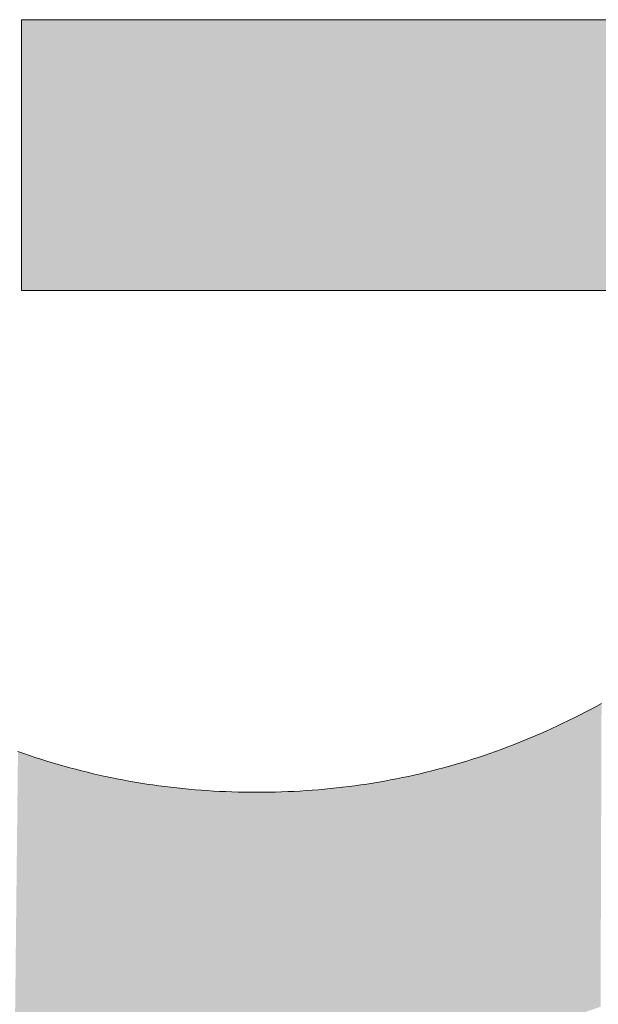
# Model space of a CAD drawing. Extents: x 0 to 420, y 0 to 297.
# Drawn here: x 89 to 90, y 125 to 126 of the extents above; entities that cross this region are included whole.
import ezdxf

# ---------------------------------------------------------------- set-up
doc = ezdxf.new("R2010")
doc.units = 0

msp = doc.modelspace()

# ---------------------------------------------------------------- linework, layer by layer
at = {"color": 7, "lineweight": 5, "ltscale": 0.00546}
msp.add_line((89.32695, 125.61783), (89.32695, 125.83621), dxfattribs=at)
at = {"color": 7, "lineweight": 5, "ltscale": 0.025727}
msp.add_line((89.32695, 125.83621), (90.35605, 125.83611), dxfattribs=at)
at = {"color": 7, "lineweight": 5, "ltscale": 0.01876}
msp.add_line((90.07736, 125.61784), (89.32695, 125.61783), dxfattribs=at)
at = {"color": 7, "lineweight": 5, "ltscale": 0.000125386}
msp.add_line((89.79031, 125.28252), (89.79472, 125.28493), dxfattribs=at)
at = {"color": 7, "lineweight": 5, "ltscale": 0.0001248}
msp.add_line((89.77702, 125.27555), (89.78146, 125.27783), dxfattribs=at)
at = {"color": 7, "lineweight": 5, "ltscale": 0.00012499}
msp.add_line((89.78146, 125.27783), (89.78589, 125.28016), dxfattribs=at)
at = {"color": 7, "lineweight": 5, "ltscale": 0.000125436}
msp.add_line((89.78589, 125.28016), (89.79031, 125.28252), dxfattribs=at)
at = {"color": 7, "lineweight": 5, "ltscale": 0.000123801}
msp.add_line((89.75916, 125.26684), (89.76364, 125.26895), dxfattribs=at)
at = {"color": 7, "lineweight": 5, "ltscale": 0.000124122}
msp.add_line((89.76364, 125.26895), (89.76811, 125.27111), dxfattribs=at)
at = {"color": 7, "lineweight": 5, "ltscale": 0.000124282}
msp.add_line((89.76811, 125.27111), (89.77257, 125.27332), dxfattribs=at)
at = {"color": 7, "lineweight": 5, "ltscale": 0.000124622}
msp.add_line((89.77257, 125.27332), (89.77702, 125.27555), dxfattribs=at)
at = {"color": 7, "lineweight": 5, "ltscale": 0.00012302}
msp.add_line((89.74113, 125.25877), (89.74565, 125.26073), dxfattribs=at)
at = {"color": 7, "lineweight": 5, "ltscale": 0.000123479}
msp.add_line((89.74565, 125.26073), (89.75017, 125.26273), dxfattribs=at)
at = {"color": 7, "lineweight": 5, "ltscale": 0.000123442}
msp.add_line((89.75017, 125.26273), (89.75467, 125.26476), dxfattribs=at)
at = {"color": 7, "lineweight": 5, "ltscale": 0.000123824}
msp.add_line((89.75467, 125.26476), (89.75916, 125.26684), dxfattribs=at)
at = {"color": 7, "lineweight": 5, "ltscale": 0.000122728}
msp.add_line((89.72293, 125.25137), (89.7275, 125.25317), dxfattribs=at)
at = {"color": 7, "lineweight": 5, "ltscale": 0.000122655}
msp.add_line((89.7275, 125.25317), (89.73206, 125.25499), dxfattribs=at)
at = {"color": 7, "lineweight": 5, "ltscale": 0.000122981}
msp.add_line((89.73206, 125.25499), (89.7366, 125.25687), dxfattribs=at)
at = {"color": 7, "lineweight": 5, "ltscale": 0.000122922}
msp.add_line((89.7366, 125.25687), (89.74113, 125.25877), dxfattribs=at)
at = {"color": 7, "lineweight": 5, "ltscale": 0.000122157}
msp.add_line((89.3242, 125.24625), (89.32881, 125.24463), dxfattribs=at)
at = {"color": 7, "lineweight": 5, "ltscale": 0.000121782}
msp.add_line((89.32881, 125.24463), (89.33342, 125.24305), dxfattribs=at)
at = {"color": 7, "lineweight": 5, "ltscale": 0.000122143}
msp.add_line((89.69995, 125.24305), (89.70457, 125.24463), dxfattribs=at)
at = {"color": 7, "lineweight": 5, "ltscale": 0.000121978}
msp.add_line((89.70457, 125.24463), (89.70918, 125.24625), dxfattribs=at)
at = {"color": 7, "lineweight": 5, "ltscale": 0.000122364}
msp.add_line((89.70918, 125.24625), (89.71378, 125.24792), dxfattribs=at)
at = {"color": 7, "lineweight": 5, "ltscale": 0.000122268}
msp.add_line((89.71378, 125.24792), (89.71836, 125.24963), dxfattribs=at)
at = {"color": 7, "lineweight": 5, "ltscale": 0.000122315}
msp.add_line((89.71836, 125.24963), (89.72293, 125.25137), dxfattribs=at)
at = {"color": 7, "lineweight": 5, "ltscale": 0.000122019}
msp.add_line((89.33342, 125.24305), (89.33805, 125.24151), dxfattribs=at)
at = {"color": 7, "lineweight": 5, "ltscale": 0.000121902}
for p, q in [((89.33805, 125.24151), (89.34269, 125.24001)), ((89.69069, 125.24001), (89.69533, 125.24151))]:
    msp.add_line(p, q, dxfattribs=at)
at = {"color": 7, "lineweight": 5, "ltscale": 0.000121736}
msp.add_line((89.34269, 125.24001), (89.34734, 125.23855), dxfattribs=at)
at = {"color": 7, "lineweight": 5, "ltscale": 0.000122002}
msp.add_line((89.34734, 125.23855), (89.35201, 125.23713), dxfattribs=at)
at = {"color": 7, "lineweight": 5, "ltscale": 0.000121728}
msp.add_line((89.35201, 125.23713), (89.35667, 125.23575), dxfattribs=at)
at = {"color": 7, "lineweight": 5, "ltscale": 0.000121911}
msp.add_line((89.6767, 125.23575), (89.68138, 125.23713), dxfattribs=at)
at = {"color": 7, "lineweight": 5, "ltscale": 0.000121637}
msp.add_line((89.68138, 125.23713), (89.68604, 125.23855), dxfattribs=at)
at = {"color": 7, "lineweight": 5, "ltscale": 0.000121918}
msp.add_line((89.68604, 125.23855), (89.69069, 125.24001), dxfattribs=at)
at = {"color": 7, "lineweight": 5, "ltscale": 0.000121838}
msp.add_line((89.69533, 125.24151), (89.69995, 125.24305), dxfattribs=at)
at = {"color": 7, "lineweight": 5, "ltscale": 0.000121592}
for p, q in [((89.35667, 125.23575), (89.36135, 125.23441)), ((89.67203, 125.23441), (89.6767, 125.23575))]:
    msp.add_line(p, q, dxfattribs=at)
at = {"color": 7, "lineweight": 5, "ltscale": 0.000121701}
msp.add_line((89.36135, 125.23441), (89.36604, 125.23312), dxfattribs=at)
at = {"color": 7, "lineweight": 5, "ltscale": 0.000121585}
for p, q in [((89.36604, 125.23312), (89.37074, 125.23186)), ((89.66263, 125.23186), (89.66733, 125.23312))]:
    msp.add_line(p, q, dxfattribs=at)
at = {"color": 7, "lineweight": 5, "ltscale": 0.000121713}
msp.add_line((89.37074, 125.23186), (89.37546, 125.23065), dxfattribs=at)
at = {"color": 7, "lineweight": 5, "ltscale": 0.000121664}
for p, q in [((89.37546, 125.23065), (89.38018, 125.22948)), ((89.6532, 125.22948), (89.65792, 125.23065))]:
    msp.add_line(p, q, dxfattribs=at)
at = {"color": 7, "lineweight": 5, "ltscale": 0.000121764}
msp.add_line((89.38018, 125.22948), (89.38492, 125.22835), dxfattribs=at)
at = {"color": 7, "lineweight": 5, "ltscale": 0.000121546}
msp.add_line((89.38492, 125.22835), (89.38966, 125.22726), dxfattribs=at)
at = {"color": 7, "lineweight": 5, "ltscale": 0.000121732}
msp.add_line((89.64372, 125.22726), (89.64847, 125.22835), dxfattribs=at)
at = {"color": 7, "lineweight": 5, "ltscale": 0.000121578}
msp.add_line((89.64847, 125.22835), (89.6532, 125.22948), dxfattribs=at)
at = {"color": 7, "lineweight": 5, "ltscale": 0.000121528}
msp.add_line((89.65792, 125.23065), (89.66263, 125.23186), dxfattribs=at)
at = {"color": 7, "lineweight": 5, "ltscale": 0.000121885}
msp.add_line((89.66733, 125.23312), (89.67203, 125.23441), dxfattribs=at)
at = {"color": 7, "lineweight": 5, "ltscale": 0.000121667}
msp.add_line((89.38966, 125.22726), (89.39441, 125.22621), dxfattribs=at)
at = {"color": 7, "lineweight": 5, "ltscale": 0.000121839}
msp.add_line((89.39441, 125.22621), (89.39918, 125.2252), dxfattribs=at)
at = {"color": 7, "lineweight": 5, "ltscale": 0.000121645}
msp.add_line((89.39918, 125.2252), (89.40395, 125.22424), dxfattribs=at)
at = {"color": 7, "lineweight": 5, "ltscale": 0.000121985}
for p, q in [((89.40395, 125.22424), (89.40874, 125.22331)), ((89.62463, 125.22331), (89.62943, 125.22424))]:
    msp.add_line(p, q, dxfattribs=at)
at = {"color": 7, "lineweight": 5, "ltscale": 0.000121808}
for p, q in [((89.40874, 125.22331), (89.41353, 125.22243)), ((89.61984, 125.22243), (89.62463, 125.22331))]:
    msp.add_line(p, q, dxfattribs=at)
at = {"color": 7, "lineweight": 5, "ltscale": 0.000121981}
for p, q in [((89.41353, 125.22243), (89.41833, 125.22159)), ((89.61504, 125.22159), (89.61984, 125.22243))]:
    msp.add_line(p, q, dxfattribs=at)
at = {"color": 7, "lineweight": 5, "ltscale": 0.000122228}
for p, q in [((89.41833, 125.22159), (89.42316, 125.22078)), ((89.61021, 125.22078), (89.61504, 125.22159))]:
    msp.add_line(p, q, dxfattribs=at)
at = {"color": 7, "lineweight": 5, "ltscale": 0.000122203}
msp.add_line((89.42316, 125.22078), (89.42799, 125.22002), dxfattribs=at)
at = {"color": 7, "lineweight": 5, "ltscale": 0.000122014}
msp.add_line((89.60539, 125.22002), (89.61021, 125.22078), dxfattribs=at)
at = {"color": 7, "lineweight": 5, "ltscale": 0.000121832}
msp.add_line((89.62943, 125.22424), (89.6342, 125.2252), dxfattribs=at)
at = {"color": 7, "lineweight": 5, "ltscale": 0.000121652}
msp.add_line((89.6342, 125.2252), (89.63896, 125.22621), dxfattribs=at)
at = {"color": 7, "lineweight": 5, "ltscale": 0.000121853}
msp.add_line((89.63896, 125.22621), (89.64372, 125.22726), dxfattribs=at)
at = {"color": 7, "lineweight": 5, "ltscale": 0.000122276}
for p, q in [((89.42799, 125.22002), (89.43282, 125.2193)), ((89.60056, 125.2193), (89.60539, 125.22002))]:
    msp.add_line(p, q, dxfattribs=at)
at = {"color": 7, "lineweight": 5, "ltscale": 0.000122463}
for p, q in [((89.43282, 125.2193), (89.43768, 125.21863)), ((89.5957, 125.21863), (89.60056, 125.2193))]:
    msp.add_line(p, q, dxfattribs=at)
at = {"color": 7, "lineweight": 5, "ltscale": 0.00012255}
for p, q in [((89.43768, 125.21863), (89.44254, 125.21799)), ((89.59084, 125.21799), (89.5957, 125.21863))]:
    msp.add_line(p, q, dxfattribs=at)
at = {"color": 7, "lineweight": 5, "ltscale": 0.000122595}
msp.add_line((89.44254, 125.21799), (89.4474, 125.21739), dxfattribs=at)
at = {"color": 7, "lineweight": 5, "ltscale": 0.000122862}
msp.add_line((89.4474, 125.21739), (89.45229, 125.21684), dxfattribs=at)
at = {"color": 7, "lineweight": 5, "ltscale": 0.000122927}
for p, q in [((89.45229, 125.21684), (89.45718, 125.21632)), ((89.5762, 125.21632), (89.58109, 125.21684))]:
    msp.add_line(p, q, dxfattribs=at)
at = {"color": 7, "lineweight": 5, "ltscale": 0.000123211}
msp.add_line((89.45718, 125.21632), (89.46208, 125.21585), dxfattribs=at)
at = {"color": 7, "lineweight": 5, "ltscale": 0.000123123}
msp.add_line((89.46208, 125.21585), (89.46699, 125.21542), dxfattribs=at)
at = {"color": 7, "lineweight": 5, "ltscale": 0.000123408}
msp.add_line((89.46699, 125.21542), (89.47191, 125.21503), dxfattribs=at)
at = {"color": 7, "lineweight": 5, "ltscale": 0.000123717}
msp.add_line((89.47191, 125.21503), (89.47684, 125.21468), dxfattribs=at)
at = {"color": 7, "lineweight": 5, "ltscale": 0.000123831}
for p, q in [((89.47684, 125.21468), (89.48179, 125.21437)), ((89.55159, 125.21437), (89.55653, 125.21468))]:
    msp.add_line(p, q, dxfattribs=at)
at = {"color": 7, "lineweight": 5, "ltscale": 0.000123967}
msp.add_line((89.48179, 125.21437), (89.48674, 125.2141), dxfattribs=at)
at = {"color": 7, "lineweight": 5, "ltscale": 0.0001243}
msp.add_line((89.48674, 125.2141), (89.49171, 125.21387), dxfattribs=at)
at = {"color": 7, "lineweight": 5, "ltscale": 0.000124443}
for p, q in [((89.49171, 125.21387), (89.49668, 125.21369)), ((89.5367, 125.21369), (89.54167, 125.21387))]:
    msp.add_line(p, q, dxfattribs=at)
at = {"color": 7, "lineweight": 5, "ltscale": 0.000124603}
msp.add_line((89.49668, 125.21369), (89.50166, 125.21355), dxfattribs=at)
at = {"color": 7, "lineweight": 5, "ltscale": 0.000125151}
msp.add_line((89.50166, 125.21355), (89.50667, 125.21344), dxfattribs=at)
at = {"color": 7, "lineweight": 5, "ltscale": 0.000125131}
for p, q in [((89.50667, 125.21344), (89.51167, 125.21338)), ((89.52171, 125.21338), (89.52671, 125.21344))]:
    msp.add_line(p, q, dxfattribs=at)
at = {"color": 7, "lineweight": 5, "ltscale": 0.000125504}
msp.add_line((89.51167, 125.21338), (89.51669, 125.21336), dxfattribs=at)
at = {"color": 7, "lineweight": 5, "ltscale": 0.000125313}
msp.add_line((89.51669, 125.21336), (89.52171, 125.21338), dxfattribs=at)
at = {"color": 7, "lineweight": 5, "ltscale": 0.00012496}
msp.add_line((89.52671, 125.21344), (89.53171, 125.21355), dxfattribs=at)
at = {"color": 7, "lineweight": 5, "ltscale": 0.000124793}
msp.add_line((89.53171, 125.21355), (89.5367, 125.21369), dxfattribs=at)
at = {"color": 7, "lineweight": 5, "ltscale": 0.00012411}
msp.add_line((89.54167, 125.21387), (89.54663, 125.2141), dxfattribs=at)
at = {"color": 7, "lineweight": 5, "ltscale": 0.000124157}
msp.add_line((89.54663, 125.2141), (89.55159, 125.21437), dxfattribs=at)
at = {"color": 7, "lineweight": 5, "ltscale": 0.000123527}
msp.add_line((89.55653, 125.21468), (89.56146, 125.21503), dxfattribs=at)
at = {"color": 7, "lineweight": 5, "ltscale": 0.000123598}
msp.add_line((89.56146, 125.21503), (89.56639, 125.21542), dxfattribs=at)
at = {"color": 7, "lineweight": 5, "ltscale": 0.000123313}
msp.add_line((89.56639, 125.21542), (89.5713, 125.21585), dxfattribs=at)
at = {"color": 7, "lineweight": 5, "ltscale": 0.000123021}
msp.add_line((89.5713, 125.21585), (89.5762, 125.21632), dxfattribs=at)
at = {"color": 7, "lineweight": 5, "ltscale": 0.000122672}
msp.add_line((89.58109, 125.21684), (89.58597, 125.21739), dxfattribs=at)
at = {"color": 7, "lineweight": 5, "ltscale": 0.000122784}
msp.add_line((89.58597, 125.21739), (89.59084, 125.21799), dxfattribs=at)
at = {"color": 7, "lineweight": 13}
for points in [[(90.35605, 125.83611), (89.32695, 125.83621), (89.32695, 125.61783), (90.07736, 125.61784)], [(89.79472, 125.28493), (89.79031, 125.28252), (89.78589, 125.28016), (89.78146, 125.27783), (89.77702, 125.27555), (89.77257, 125.27332), (89.76811, 125.27111), (89.76364, 125.26895), (89.75916, 125.26684), (89.75467, 125.26476), (89.75017, 125.26273), (89.74565, 125.26073), (89.74113, 125.25877), (89.7366, 125.25687), (89.73206, 125.25499), (89.7275, 125.25317), (89.72293, 125.25137), (89.71836, 125.24963), (89.71378, 125.24792), (89.70918, 125.24625), (89.70457, 125.24463), (89.69995, 125.24305), (89.69533, 125.24151), (89.69069, 125.24001), (89.68604, 125.23855), (89.68138, 125.23713), (89.6767, 125.23575), (89.67203, 125.23441), (89.66733, 125.23312), (89.66263, 125.23186), (89.65792, 125.23065), (89.6532, 125.22948), (89.64847, 125.22835), (89.64372, 125.22726), (89.63896, 125.22621), (89.6342, 125.2252), (89.62943, 125.22424), (89.62463, 125.22331), (89.61984, 125.22243), (89.61504, 125.22159), (89.61021, 125.22078), (89.60539, 125.22002), (89.60056, 125.2193), (89.5957, 125.21863), (89.59084, 125.21799), (89.58597, 125.21739), (89.58109, 125.21684), (89.5762, 125.21632), (89.5713, 125.21585), (89.56639, 125.21542), (89.56146, 125.21503), (89.55653, 125.21468), (89.55159, 125.21437), (89.54663, 125.2141), (89.54167, 125.21387), (89.5367, 125.21369), (89.53171, 125.21355), (89.52671, 125.21344), (89.52171, 125.21338), (89.51669, 125.21336), (89.51167, 125.21338), (89.50667, 125.21344), (89.50166, 125.21355), (89.49668, 125.21369), (89.49171, 125.21387), (89.48674, 125.2141), (89.48179, 125.21437), (89.47684, 125.21468), (89.47191, 125.21503), (89.46699, 125.21542), (89.46208, 125.21585), (89.45718, 125.21632), (89.45229, 125.21684), (89.4474, 125.21739), (89.44254, 125.21799), (89.43768, 125.21863), (89.43282, 125.2193), (89.42799, 125.22002), (89.42316, 125.22078), (89.41833, 125.22159), (89.41353, 125.22243), (89.40874, 125.22331), (89.40395, 125.22424), (89.39918, 125.2252), (89.39441, 125.22621), (89.38966, 125.22726), (89.38492, 125.22835), (89.38018, 125.22948), (89.37546, 125.23065), (89.37074, 125.23186), (89.36604, 125.23312), (89.36135, 125.23441), (89.35667, 125.23575), (89.35201, 125.23713), (89.34734, 125.23855), (89.34269, 125.24001), (89.33805, 125.24151), (89.33342, 125.24305), (89.32881, 125.24463), (89.3242, 125.24625)]]:
    msp.add_lwpolyline(points, dxfattribs=at)
at = {"color": 7, "lineweight": 5}
for points in [[(90.35605, 125.83611), (89.32695, 125.61783), (89.32695, 125.83621)], [(90.08175, 125.2133), (90.07736, 125.61784), (90.35605, 125.83611), (89.32695, 125.61783)], [(89.78751, 125.0382), (89.79031, 125.28252), (89.79392, 125.04044), (89.79472, 125.28493)], [(89.77463, 125.03387), (89.77702, 125.27555), (89.78107, 125.03601), (89.78146, 125.27783)], [(89.78107, 125.03601), (89.78146, 125.27783), (89.78751, 125.0382)], [(89.78146, 125.27783), (89.78589, 125.28016), (89.78751, 125.0382), (89.79031, 125.28252)], [(89.7552, 125.02781), (89.75916, 125.26684), (89.7617, 125.02977), (89.76364, 125.26895)], [(89.7617, 125.02977), (89.76364, 125.26895), (89.76817, 125.0318)], [(89.76364, 125.26895), (89.76811, 125.27111), (89.76817, 125.0318), (89.77257, 125.27332)], [(89.76817, 125.0318), (89.77257, 125.27332), (89.77463, 125.03387), (89.77702, 125.27555)], [(89.7366, 125.25687), (89.74113, 125.25877), (89.74219, 125.02404), (89.74565, 125.26073)], [(89.74219, 125.02404), (89.74565, 125.26073), (89.7487, 125.02589), (89.75017, 125.26273)], [(89.7487, 125.02589), (89.75017, 125.26273), (89.7552, 125.02781)], [(89.75017, 125.26273), (89.75467, 125.26476), (89.7552, 125.02781), (89.75916, 125.26684)], [(89.72293, 125.25137), (89.7275, 125.25317), (89.7291, 125.02049), (89.73206, 125.25499)], [(89.7291, 125.02049), (89.73206, 125.25499), (89.73565, 125.02223), (89.7366, 125.25687)], [(89.73565, 125.02223), (89.7366, 125.25687), (89.74219, 125.02404)], [(89.32169, 125.01717), (89.3242, 125.24625), (89.32828, 125.01559), (89.32881, 125.24463)], [(89.32828, 125.01559), (89.32881, 125.24463), (89.33488, 125.01406)], [(89.32881, 125.24463), (89.33342, 125.24305), (89.33488, 125.01406), (89.33805, 125.24151)], [(89.69614, 125.01259), (89.69995, 125.24305), (89.70276, 125.01406), (89.70457, 125.24463)], [(89.70276, 125.01406), (89.70457, 125.24463), (89.70937, 125.01559)], [(89.70457, 125.24463), (89.70918, 125.24625), (89.70937, 125.01559), (89.71378, 125.24792)], [(89.70937, 125.01559), (89.71378, 125.24792), (89.71596, 125.01717), (89.71836, 125.24963)], [(89.71596, 125.01717), (89.71836, 125.24963), (89.72253, 125.0188), (89.72293, 125.25137)], [(89.72253, 125.0188), (89.72293, 125.25137), (89.7291, 125.02049)], [(89.33488, 125.01406), (89.33805, 125.24151), (89.34151, 125.01259), (89.34269, 125.24001)], [(89.34151, 125.01259), (89.34269, 125.24001), (89.34814, 125.01118)], [(89.34269, 125.24001), (89.34734, 125.23855), (89.34814, 125.01118), (89.35201, 125.23713)], [(89.34814, 125.01118), (89.35201, 125.23713), (89.3548, 125.00982), (89.35667, 125.23575)], [(89.6767, 125.23575), (89.68138, 125.23713), (89.68285, 125.00982), (89.68604, 125.23855)], [(89.68285, 125.00982), (89.68604, 125.23855), (89.6895, 125.01118), (89.69069, 125.24001)], [(89.6895, 125.01118), (89.69069, 125.24001), (89.69614, 125.01259)], [(89.69069, 125.24001), (89.69533, 125.24151), (89.69614, 125.01259), (89.69995, 125.24305)], [(89.3548, 125.00982), (89.35667, 125.23575), (89.36147, 125.00851)], [(89.35667, 125.23575), (89.36135, 125.23441), (89.36147, 125.00851), (89.36604, 125.23312)], [(89.36147, 125.00851), (89.36604, 125.23312), (89.36815, 125.00727), (89.37074, 125.23186)], [(89.36815, 125.00727), (89.37074, 125.23186), (89.37484, 125.00608), (89.37546, 125.23065)], [(89.37484, 125.00608), (89.37546, 125.23065), (89.38155, 125.00494)], [(89.37546, 125.23065), (89.38018, 125.22948), (89.38155, 125.00494), (89.38492, 125.22835)], [(89.38155, 125.00494), (89.38492, 125.22835), (89.38828, 125.00386), (89.38966, 125.22726)], [(89.64372, 125.22726), (89.64847, 125.22835), (89.64938, 125.00386), (89.6532, 125.22948)], [(89.64938, 125.00386), (89.6532, 125.22948), (89.6561, 125.00494), (89.65792, 125.23065)], [(89.6561, 125.00494), (89.65792, 125.23065), (89.66281, 125.00608)], [(89.65792, 125.23065), (89.66263, 125.23186), (89.66281, 125.00608), (89.66733, 125.23312)], [(89.66281, 125.00608), (89.66733, 125.23312), (89.66951, 125.00727), (89.67203, 125.23441)], [(89.66951, 125.00727), (89.67203, 125.23441), (89.67619, 125.00851), (89.6767, 125.23575)], [(89.67619, 125.00851), (89.6767, 125.23575), (89.68285, 125.00982)], [(89.38828, 125.00386), (89.38966, 125.22726), (89.39501, 125.00284)], [(89.38966, 125.22726), (89.39441, 125.22621), (89.39501, 125.00284), (89.39918, 125.2252)], [(89.39501, 125.00284), (89.39918, 125.2252), (89.40176, 125.00187), (89.40395, 125.22424)], [(89.40176, 125.00187), (89.40395, 125.22424), (89.40854, 125.00095), (89.40874, 125.22331)], [(89.40854, 125.00095), (89.40874, 125.22331), (89.41531, 125.00009)], [(89.40874, 125.22331), (89.41353, 125.22243), (89.41531, 125.00009), (89.41833, 125.22159)], [(89.41531, 125.00009), (89.41833, 125.22159), (89.42212, 124.99929), (89.42316, 125.22078)], [(89.42212, 124.99929), (89.42316, 125.22078), (89.42892, 124.99854)], [(89.42316, 125.22078), (89.42799, 125.22002), (89.42892, 124.99854), (89.43282, 125.2193)], [(89.6019, 124.99785), (89.60539, 125.22002), (89.60872, 124.99854), (89.61021, 125.22078)], [(89.60872, 124.99854), (89.61021, 125.22078), (89.61554, 124.99929)], [(89.61021, 125.22078), (89.61504, 125.22159), (89.61554, 124.99929), (89.61984, 125.22243)], [(89.61554, 124.99929), (89.61984, 125.22243), (89.62233, 125.00009), (89.62463, 125.22331)], [(89.62233, 125.00009), (89.62463, 125.22331), (89.62912, 125.00095), (89.62943, 125.22424)], [(89.62912, 125.00095), (89.62943, 125.22424), (89.63588, 125.00187)], [(89.62943, 125.22424), (89.6342, 125.2252), (89.63588, 125.00187), (89.63896, 125.22621)], [(89.63588, 125.00187), (89.63896, 125.22621), (89.64264, 125.00284), (89.64372, 125.22726)], [(89.64264, 125.00284), (89.64372, 125.22726), (89.64938, 125.00386)], [(89.42892, 124.99854), (89.43282, 125.2193), (89.43575, 124.99785), (89.43768, 125.21863)], [(89.43575, 124.99785), (89.43768, 125.21863), (89.4426, 124.99721)], [(89.43768, 125.21863), (89.44254, 125.21799), (89.4426, 124.99721), (89.4474, 125.21739)], [(89.4426, 124.99721), (89.4474, 125.21739), (89.44945, 124.99663), (89.45229, 125.21684)], [(89.44945, 124.99663), (89.45229, 125.21684), (89.45632, 124.9961), (89.45718, 125.21632)], [(89.45632, 124.9961), (89.45718, 125.21632), (89.46321, 124.99564)], [(89.45718, 125.21632), (89.46208, 125.21585), (89.46321, 124.99564), (89.46699, 125.21542)], [(89.46321, 124.99564), (89.46699, 125.21542), (89.47011, 124.99522), (89.47191, 125.21503)], [(89.47011, 124.99522), (89.47191, 125.21503), (89.47702, 124.99486)], [(89.47191, 125.21503), (89.47684, 125.21468), (89.47702, 124.99486), (89.48179, 125.21437)], [(89.47702, 124.99486), (89.48179, 125.21437), (89.48396, 124.99455), (89.48674, 125.2141)], [(89.48396, 124.99455), (89.48674, 125.2141), (89.4909, 124.9943), (89.49171, 125.21387)], [(89.4909, 124.9943), (89.49171, 125.21387), (89.49786, 124.99411)], [(89.49171, 125.21387), (89.49668, 125.21369), (89.49786, 124.99411), (89.50166, 125.21355)], [(89.49786, 124.99411), (89.50166, 125.21355), (89.50484, 124.99397), (89.50667, 125.21344)], [(89.50484, 124.99397), (89.50667, 125.21344), (89.51183, 124.99389)], [(89.50667, 125.21344), (89.51167, 125.21338), (89.51183, 124.99389), (89.51669, 125.21336)], [(89.51183, 124.99389), (89.51669, 125.21336), (89.51883, 124.99386), (89.52171, 125.21338)], [(89.51883, 124.99386), (89.52171, 125.21338), (89.52583, 124.99389), (89.52671, 125.21344)], [(89.52583, 124.99389), (89.52671, 125.21344), (89.53281, 124.99397)], [(89.52671, 125.21344), (89.53171, 125.21355), (89.53281, 124.99397), (89.5367, 125.21369)], [(89.53281, 124.99397), (89.5367, 125.21369), (89.53979, 124.99411), (89.54167, 125.21387)], [(89.53979, 124.99411), (89.54167, 125.21387), (89.54675, 124.9943)], [(89.54167, 125.21387), (89.54663, 125.2141), (89.54675, 124.9943), (89.55159, 125.21437)], [(89.54675, 124.9943), (89.55159, 125.21437), (89.5537, 124.99455), (89.55653, 125.21468)], [(89.5537, 124.99455), (89.55653, 125.21468), (89.56062, 124.99486), (89.56146, 125.21503)], [(89.56062, 124.99486), (89.56146, 125.21503), (89.56754, 124.99522)], [(89.56146, 125.21503), (89.56639, 125.21542), (89.56754, 124.99522), (89.5713, 125.21585)], [(89.56754, 124.99522), (89.5713, 125.21585), (89.57444, 124.99564), (89.5762, 125.21632)], [(89.57444, 124.99564), (89.5762, 125.21632), (89.58133, 124.9961)], [(89.5762, 125.21632), (89.58109, 125.21684), (89.58133, 124.9961), (89.58597, 125.21739)], [(89.58133, 124.9961), (89.58597, 125.21739), (89.5882, 124.99663), (89.59084, 125.21799)], [(89.5882, 124.99663), (89.59084, 125.21799), (89.59505, 124.99721), (89.5957, 125.21863)], [(89.59505, 124.99721), (89.5957, 125.21863), (89.6019, 124.99785)], [(89.5957, 125.21863), (89.60056, 125.2193), (89.6019, 124.99785), (89.60539, 125.22002)]]:
    msp.add_solid(points, dxfattribs=at)

doc.saveas('drawing.dxf')
